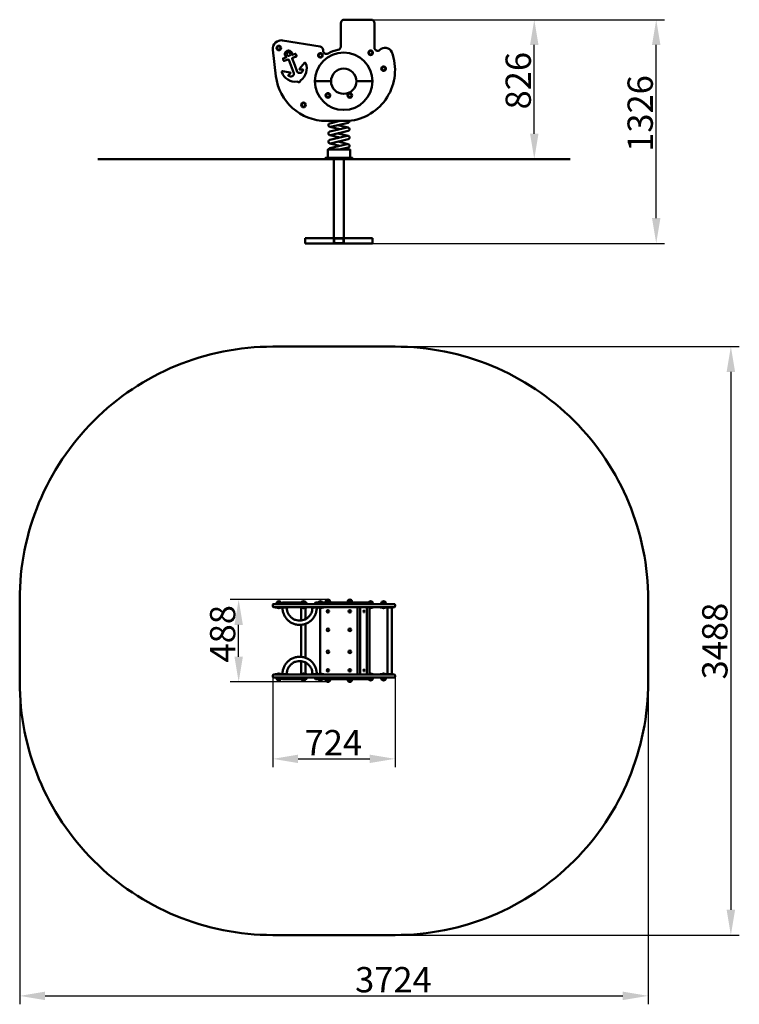
# Model space of a CAD drawing. Units: millimetres. Extents: x 32532 to 36797, y -28726 to -22890.
import ezdxf

# ---------------------------------------------------------------- set-up
doc = ezdxf.new("R2010")
doc.units = ezdxf.units.MM
doc.layers.get('Defpoints').update_dxf_attribs({"lineweight": 0})
doc.layers.add('Основная', color=7, linetype='Continuous', lineweight=50)
doc.layers.add('Размеры', color=3, linetype='Continuous', lineweight=18)
doc.styles.add('ISOCPEUR', font='isocpeui.ttf')
doc.dimstyles.new('1', dxfattribs={"dimscale": 0, "dimtxt": 150, "dimasz": 150, "dimexe": 50, "dimexo": 0.5, "dimgap": 20, "dimtad": 3, "dimdec": 0, "dimdsep": 46, "dimtxsty": 'ISOCPEUR', "dimcen": 5, "dimdle": 0.5, "dimclrd": 7, "dimclre": 7, "dimclrt": 7, "dimaunit": 1, "dimadec": 0, "dimazin": 0, "dimtfac": 1, "dimtdec": 0, "dimtmove": 0, "dimatfit": 1, "dimfxl": 1, "dimtolj": 1, "dimarcsym": 0})

# ---------------------------------------------------------------- blocks, each defined once
blk = doc.blocks.new('A$C400924DC')
at = {"layer": 'Основная'}
for p, q in [((-54.5, 239), (-75.5, 239)), ((75.5, 239), (54.5, 239)), ((-345.2, 230), (-366.2, 230)), ((-363.2, 196), (-363.2, 197)), ((-363.2, 196), (-355.7, 196)), ((-355.7, 196), (-348.2, 196)), ((-348.2, 197), (-348.2, 196)), ((-199.5, 230), (-220.5, 230)), ((-217.5, 196), (-217.5, 197)), ((-217.5, 196), (-210, 196)), ((-210, 196), (-202.5, 196)), ((-202.5, 197), (-202.5, 196)), ((-99, 230), (-120, 230)), ((-117, 196), (-117, 197)), ((-117, 196), (-109.5, 196)), ((-110, 193.5), (-110, -193.5)), ((-109.5, 196), (-102, 196)), ((-102, 197), (-102, 196)), ((110, -200), (110, 200)), ((126.4, 200), (126.4, -200)), ((166.1, 200), (166.1, -200)), ((198.6, 230), (177.6, 230)), ((180.9, -200), (180.9, 200)), ((180.9, 196), (188.1, 196)), ((188.1, 196), (195.6, 196)), ((190.5, 200), (265.5, 200)), ((195.6, 196), (195.6, 197)), ((275.5, 230), (254.5, 230)), ((257.5, 196), (257.5, 197)), ((257.5, 196), (265, 196)), ((265, 196), (272.5, 196)), ((272.5, 197), (272.5, 196)), ((287.2, -197), (287.2, 197)), ((312.8, 197), (312.8, -197)), ((320, 200), (320, 197)), ((-345.2, -230), (-366.2, -230)), ((-363.2, -196), (-363.2, -197)), ((-363.2, -196), (-355.7, -196)), ((-355.7, -196), (-348.2, -196)), ((-348.2, -197), (-348.2, -196)), ((-199.5, -230), (-220.5, -230)), ((-217.5, -196), (-217.5, -197)), ((-217.5, -196), (-210, -196)), ((-210, -196), (-202.5, -196)), ((-202.5, -197), (-202.5, -196)), ((-99, -230), (-120, -230)), ((-117, -196), (-117, -197)), ((-117, -196), (-109.5, -196)), ((-109.5, -196), (-102, -196)), ((-102, -197), (-102, -196)), ((198.6, -230), (177.6, -230)), ((180.9, -196), (188.1, -196)), ((188.1, -196), (195.6, -196)), ((195.6, -196), (195.6, -197)), ((275.5, -230), (254.5, -230)), ((257.5, -196), (257.5, -197)), ((257.5, -196), (265, -196)), ((265, -196), (272.5, -196)), ((272.5, -197), (272.5, -196)), ((320, -200), (320, -197)), ((-54.5, -239), (-75.5, -239)), ((75.5, -239), (54.5, -239))]:
    blk.add_line(p, q, dxfattribs=at)
for points in [[(-391.5, -1744), (332.6, -1744, 0.414214), (1832.6, -244), (1832.6, 244, 0.414214), (332.6, 1744), (-391.5, 1744, 0.414214), (-1891.5, 244), (-1891.5, -244, 0.414214)], [(327.6, 200), (-386.5, 200, -0.414214), (-391.5, 205), (-391.5, 213, -0.414214), (-386.5, 218), (327.6, 218, -0.414214), (332.6, 213), (332.6, 205, -0.414214)], [(327.6, -200), (-386.5, -200, 0.414214), (-391.5, -205), (-391.5, -213, 0.414214), (-386.5, -218), (327.6, -218, 0.414214), (332.6, -213), (332.6, -205, 0.414214)]]:
    blk.add_lwpolyline(points, format="xyb", close=True, dxfattribs=at)
for points in [[(-342.2, 218), (-369.2, 218), (-369.2, 221.5, -1), (-342.2, 221.5), (-342.2, 218), (-369.2, 218)], [(-222.3, 227, -0.648914), (-197.7, 227)], [(-96, 218), (-123, 218), (-123, 221.5, -1), (-96, 221.5), (-96, 218), (-123, 218)], [(-51.5, 227), (-78.5, 227), (-78.5, 230.5, -1), (-51.5, 230.5), (-51.5, 227), (-78.5, 227)], [(78.5, 227), (51.5, 227), (51.5, 230.5, -1), (78.5, 230.5), (78.5, 227), (51.5, 227)], [(201.6, 218), (174.6, 218), (174.6, 221.5, -1), (201.6, 221.5), (201.6, 218), (174.6, 218)], [(278.5, 218), (251.5, 218), (251.5, 221.5, -1), (278.5, 221.5), (278.5, 218), (251.5, 218)], [(-338.2, 218), (-338.2, 222, -0.414214), (-333.2, 227), (-195.8, 227, -0.414214), (-190.8, 222), (-190.8, 218)], [(-141.6, 218), (-141.6, 222, -0.414214), (-136.6, 227), (-121.8, 227)], [(-342.2, -218), (-369.2, -218), (-369.2, -221.5, 1), (-342.2, -221.5), (-342.2, -218), (-369.2, -218)], [(-338.2, -218), (-338.2, -222, 0.414214), (-333.2, -227), (-195.8, -227, 0.414214), (-190.8, -222), (-190.8, -218)], [(-222.3, -227, 0.648914), (-197.7, -227)], [(-141.6, -218), (-141.6, -222, 0.414214), (-136.6, -227), (-121.8, -227)], [(-96, -218), (-123, -218), (-123, -221.5, 1), (-96, -221.5), (-96, -218), (-123, -218)], [(-51.5, -227), (-78.5, -227), (-78.5, -230.5, 1), (-51.5, -230.5), (-51.5, -227), (-78.5, -227)], [(78.5, -227), (51.5, -227), (51.5, -230.5, 1), (78.5, -230.5), (78.5, -227), (51.5, -227)], [(201.6, -218), (174.6, -218), (174.6, -221.5, 1), (201.6, -221.5), (201.6, -218), (174.6, -218)], [(278.5, -218), (251.5, -218), (251.5, -221.5, 1), (278.5, -221.5), (278.5, -218), (251.5, -218)]]:
    blk.add_lwpolyline(points, format="xyb", dxfattribs=at)
for points in [[(-375.7, 200), (-301.2, 200), (-301.2, 197), (-375.7, 197)], [(-230, 197), (-190, 197), (-190, 200), (-230, 200)], [(-164, 200), (-89.5, 200), (-89.5, 197), (-164, 197)], [(245, 197), (320, 197), (320, 200), (245, 200)], [(-375.7, -200), (-301.2, -200), (-301.2, -197), (-375.7, -197)], [(-230, -197), (-190, -197), (-190, -200), (-230, -200)], [(-164, -200), (-89.5, -200), (-89.5, -197), (-164, -197)], [(245, -197), (320, -197), (320, -200), (245, -200)]]:
    blk.add_lwpolyline(points, close=True, dxfattribs=at)
for points in [[(-222.8, 120.4), (-222.8, 197)], [(-197.2, 128.7), (-197.2, 197)], [(-97.2, 227), (175.8, 227)], [(180.9, 197), (203.1, 197), (203.1, 200), (180.9, 200)], [(215.6, 200), (193.6, 200)], [(-222.8, -94.7), (-222.8, 94.7)], [(-197.2, -100.7), (-197.2, 100.7)], [(-222.8, -197), (-222.8, -120.4)], [(-222.8, -120.4), (-222.8, -197)], [(-197.2, -168.1), (-197.2, -128.7)], [(-197.2, -128.7), (-197.2, -197)], [(-97.2, -227), (175.8, -227)], [(180.9, -197), (203.1, -197), (203.1, -200), (180.9, -200)], [(215.6, -200), (193.6, -200)]]:
    blk.add_lwpolyline(points, dxfattribs=at)
for centre in [(-65, 175), (65, 175), (-65, 65), (65, 65), (-65, -65), (65, -65), (-65, -175), (65, -175)]:
    blk.add_circle(centre, 7.5, dxfattribs=at)
for centre, start, end in [((-355.7, 206), 233.1301, 306.8699), ((-210, 206), 233.1301, 306.8699), ((-109.5, 206), 233.1301, 306.8699), ((188.1, 206), 234.5192, 306.8699), ((265, 206), 233.1301, 306.8699), ((-355.7, -206), 53.1301, 126.8699), ((-210, -206), 53.1301, 126.8699), ((-109.5, -206), 53.1301, 126.8699), ((188.1, -206), 53.1301, 125.4808), ((265, -206), 53.1301, 126.8699)]:
    blk.add_arc(centre, 12.5, start, end, dxfattribs=at)
at = {"layer": 'Основная', "extrusion": (0, 0, -1)}
for centre, ratio, start_param, end_param in [((148.7, 175), 0.265862, 3.141593, 6.283185), ((148.7, -175), 0.173648, 0, 3.141593)]:
    blk.add_ellipse(centre, major_axis=(0, 7.5), ratio=ratio, start_param=start_param, end_param=end_param, dxfattribs=at)
at = {"layer": 'Основная'}
for centre, ratio, start_param, end_param in [((148.7, 175), 0.173648, 0, 3.141593), ((148.7, -175), 0.265862, 3.141593, 6.283185)]:
    blk.add_ellipse(centre, major_axis=(0, -7.5), ratio=ratio, start_param=start_param, end_param=end_param, dxfattribs=at)
for points, knots in [([(-334, 197), (-334, 192.8), (-333.8, 188.5), (-332.4, 177.2), (-330.8, 170.1), (-326.1, 156.5), (-323.1, 150), (-315.7, 137.7), (-311.4, 131.9), (-301.7, 121.4), (-296.3, 116.6), (-284.6, 108.4), (-278.3, 104.9), (-265.2, 99.4), (-258.3, 97.3), (-244.3, 94.6), (-237.2, 94), (-222.9, 94.4), (-215.8, 95.4), (-202, 98.7), (-195.2, 101.2), (-182.4, 107.4), (-176.3, 111.2), (-165, 120), (-159.8, 125), (-150.7, 136), (-146.6, 142), (-139.9, 154.7), (-137.2, 161.4), (-133.2, 175.2), (-132, 182.3), (-131.3, 192), (-131.2, 194.5), (-131.2, 197)], [4.712389, 4.712389, 4.712389, 4.712389, 4.836406, 4.836406, 5.046705, 5.046705, 5.257003, 5.257003, 5.467302, 5.467302, 5.677601, 5.677601, 5.8879, 5.8879, 6.098199, 6.098199, 6.308498, 6.308498, 6.518797, 6.518797, 6.729096, 6.729096, 6.939395, 6.939395, 7.149693, 7.149693, 7.359992, 7.359992, 7.570291, 7.570291, 7.78059, 7.78059, 7.853982, 7.853982, 7.853982, 7.853982]), ([(-308.4, 197), (-308.4, 193.6), (-308.2, 190.2), (-307, 181.1), (-305.7, 175.5), (-301.8, 164.8), (-299.2, 159.7), (-293.1, 150.1), (-289.5, 145.6), (-281.4, 137.7), (-277, 134.1), (-267.4, 128.2), (-262.3, 125.7), (-251.7, 122.1), (-246.2, 120.8), (-235.1, 119.6), (-229.5, 119.7), (-218.3, 121), (-212.8, 122.3), (-202.3, 126), (-197.2, 128.5), (-187.7, 134.6), (-183.3, 138.1), (-175.3, 146.2), (-171.7, 150.6), (-165.7, 160.3), (-163.2, 165.4), (-159.4, 176.2), (-158.1, 181.8), (-157, 190.6), (-156.8, 193.8), (-156.8, 197)], [4.712389, 4.712389, 4.712389, 4.712389, 4.844611, 4.844611, 5.066627, 5.066627, 5.288644, 5.288644, 5.510661, 5.510661, 5.732678, 5.732678, 5.954695, 5.954695, 6.176712, 6.176712, 6.398729, 6.398729, 6.620746, 6.620746, 6.842762, 6.842762, 7.064779, 7.064779, 7.286796, 7.286796, 7.508813, 7.508813, 7.73083, 7.73083, 7.853982, 7.853982, 7.853982, 7.853982]), ([(-334, -197), (-334, -192.8), (-333.8, -188.5), (-332.4, -177.2), (-330.8, -170.1), (-326.1, -156.5), (-323.1, -150), (-315.7, -137.7), (-311.4, -131.9), (-301.7, -121.4), (-296.3, -116.6), (-284.6, -108.4), (-278.3, -104.9), (-265.2, -99.4), (-258.3, -97.3), (-244.3, -94.6), (-237.2, -94), (-222.9, -94.4), (-215.8, -95.4), (-202, -98.7), (-195.2, -101.2), (-182.4, -107.4), (-176.3, -111.2), (-165, -120), (-159.8, -125), (-150.7, -136), (-146.6, -142), (-139.9, -154.7), (-137.2, -161.4), (-133.2, -175.2), (-132, -182.3), (-131.3, -192), (-131.2, -194.5), (-131.2, -197)], [4.712389, 4.712389, 4.712389, 4.712389, 4.836406, 4.836406, 5.046705, 5.046705, 5.257003, 5.257003, 5.467302, 5.467302, 5.677601, 5.677601, 5.8879, 5.8879, 6.098199, 6.098199, 6.308498, 6.308498, 6.518797, 6.518797, 6.729096, 6.729096, 6.939395, 6.939395, 7.149693, 7.149693, 7.359992, 7.359992, 7.570291, 7.570291, 7.78059, 7.78059, 7.853982, 7.853982, 7.853982, 7.853982]), ([(-308.4, -197), (-308.4, -193.6), (-308.2, -190.2), (-307, -181.1), (-305.7, -175.5), (-301.8, -164.8), (-299.2, -159.7), (-293.1, -150.1), (-289.5, -145.6), (-281.4, -137.7), (-277, -134.1), (-267.4, -128.2), (-262.3, -125.7), (-251.7, -122.1), (-246.2, -120.8), (-235.1, -119.6), (-229.5, -119.7), (-218.3, -121), (-212.8, -122.3), (-202.3, -126), (-197.2, -128.5), (-187.7, -134.6), (-183.3, -138.1), (-175.3, -146.2), (-171.7, -150.6), (-165.7, -160.3), (-163.2, -165.4), (-159.4, -176.2), (-158.1, -181.8), (-157, -190.6), (-156.8, -193.8), (-156.8, -197)], [4.712389, 4.712389, 4.712389, 4.712389, 4.844611, 4.844611, 5.066627, 5.066627, 5.288644, 5.288644, 5.510661, 5.510661, 5.732678, 5.732678, 5.954695, 5.954695, 6.176712, 6.176712, 6.398729, 6.398729, 6.620746, 6.620746, 6.842762, 6.842762, 7.064779, 7.064779, 7.286796, 7.286796, 7.508813, 7.508813, 7.73083, 7.73083, 7.853982, 7.853982, 7.853982, 7.853982])]:
    blk.add_open_spline(points, degree=3, knots=knots, dxfattribs=at)
at = {"layer": 'Размеры'}
for p, q in [((-210, 197), (-210, 200)), ((265, 197), (265, 200)), ((-210, -197), (-210, -200)), ((265, -197), (265, -200))]:
    blk.add_line(p, q, dxfattribs=at)
blk = doc.blocks.new('A$C0C671DFB')
at = {"layer": 'Основная'}
for p, q in [((-46.6, 960.8), (-141.6, 960.8)), ((198.4, 960.8), (103.4, 960.8)), ((7.2, 725.7), (-54.4, 711.2)), ((54.4, 715.3), (-49.6, 690.8)), ((54.4, 686.7), (-6.2, 701)), ((6.2, 725.5), (5.2, 725.7)), ((6.2, 676.5), (-54.4, 690.8)), ((49.6, 686.7), (-54.4, 662.2)), ((54.4, 666.3), (-49.6, 641.8)), ((54.4, 637.7), (-6.2, 652)), ((6.2, 627.5), (-54.4, 641.8)), ((49.6, 637.7), (-54.4, 613.2)), ((6.2, 578.5), (-54.4, 592.8)), ((49.6, 588.7), (-54.4, 564.2)), ((54.4, 617.3), (-49.6, 592.8)), ((54.4, 588.7), (-6.2, 603)), ((54.4, 568.3), (2.3, 556)), ((1369.7, 499.7), (-1428.7, 499.7)), ((-30, 500), (-30, 0)), ((30, 500), (30, 0)), ((-200, 30), (200, 30)), ((-200, 30), (-200, 0)), ((-200, 0), (200, 0)), ((200, 0), (200, 30))]:
    blk.add_line(p, q, dxfattribs=at)
for points in [[(111, 1325.7), (191, 1325.7, -0.414214), (211, 1305.7), (211, 1159, 0.671044), (242.1, 1146.3, -0.524886), (313.5, 1133.8, -0.494074), (56.8, 725.7), (-75.1, 725.7, -0.380883), (-373.1, 991.3), (-391.2, 1147.9, -0.498387), (-333.4, 1203), (-110.4, 1166.2, -0.367096), (-93.7, 1146.5), (-93.7, 1143.3, 0.577131), (-63.7, 1126, -0.09282), (-5.9, 1146.3, 0.370157), (11, 1166.1), (11, 1305.7, -0.414214), (31, 1325.7), (111, 1325.7)], [(-261.6, 1056.5), (-246.3, 1016.8, 0.211432), (-241.2, 1011.6, 0.502657), (-211.8, 1030), (-230.6, 1029.6, -0.637995), (-232.8, 1034), (-204.1, 1069.6, -0.593949), (-197, 1068.3, -0.35085), (-227.4, 966.2, 0.19554), (-229.4, 962.6, -0.682424), (-243.1, 957.3, 0.19554), (-247, 958.7, -0.350988), (-337.9, 1014.3, -0.597599), (-333.5, 1020), (-288.4, 1012.7, -0.637995), (-287, 1007.9), (-301.2, 995.7, 0.505451), (-267.1, 1001.6, 0.19449), (-266.8, 1008.9), (-297.2, 1088.3, 0.414214), (-300.8, 1089.9), (-323.7, 1081.1, -0.414214), (-327.3, 1082.7), (-331.2, 1092.9, -0.414214), (-329.6, 1096.4), (-310.8, 1103.6, -1.889822), (-277, 1116.6), (-258.1, 1123.8, -0.414214), (-254.6, 1122.3), (-250.7, 1112, -0.414214), (-252.2, 1108.5), (-275.2, 1099.7, 0.414214), (-276.8, 1096.2), (-261.6, 1056.5)]]:
    blk.add_lwpolyline(points, format="xyb", close=True, dxfattribs=at)
for points in [[(-66.5, 506), (66.5, 506), (66.5, 556), (-66.5, 556)], [(-80, 500), (80, 500), (80, 506), (-80, 506)], [(-28, 28), (28, 28), (28, 2), (-28, 2)]]:
    blk.add_lwpolyline(points, close=True, dxfattribs=at)
for centre, radius in [((-355.7, 1158.1), 13.5), ((-355.7, 1158.1), 10.5), ((-298.3, 1121.6), 10.9), ((28.4, 960.8), 170), ((-109.5, 1114.7), 13.5), ((-109.5, 1114.7), 10.5), ((188.1, 1129.8), 13.5), ((188.1, 1129.8), 10.5), ((28.4, 960.8), 75), ((265, 1035.7), 13.5), ((265, 1035.7), 10.5), ((-65, 877), 13.5), ((-65, 877), 10.5), ((65, 877), 13.5), ((65, 877), 10.5), ((-210, 820.7), 13.5), ((-210, 820.7), 10.5)]:
    blk.add_circle(centre, radius, dxfattribs=at)
for centre, start, end in [((-52, 701), 103.25587, 283.25587), ((52, 725.5), 283.25587, 4.43478), ((-52, 652), 103.25587, 283.25587), ((52, 676.5), 283.25587, 103.25587), ((-52, 603), 103.25587, 283.25587), ((52, 627.5), 283.25587, 103.25587), ((52, 578.5), 283.25587, 103.25587), ((-52, 554), 103.25587, 169.01942)]:
    blk.add_arc(centre, 10.5, start, end, dxfattribs=at)
blk = doc.blocks.new('*D63')
at = {"layer": 'Defpoints', "color": 0}
for p in [(34756.4, -24827.8), (34756.4, -28315.8), (36746.7, -28315.8)]:
    blk.add_point(p, dxfattribs=at)
at = {"layer": 'Размеры', "color": 7, "lineweight": -2}
for p, q in [((34756.9, -24827.8), (36796.7, -24827.8)), ((36746.7, -24977.8), (36746.7, -28165.8)), ((34756.9, -28315.8), (36796.7, -28315.8))]:
    blk.add_line(p, q, dxfattribs=at)
at = {"layer": 'Размеры', "color": 7}
for points in [[(36721.7, -24977.8), (36771.7, -24977.8), (36746.7, -24827.8)], [(36721.7, -28165.8), (36771.7, -28165.8), (36746.7, -28315.8)]]:
    blk.add_solid(points, dxfattribs=at)
at = {"layer": 'Размеры', "color": 7, "insert": (36651.7, -26573.3), "char_height": 150, "attachment_point": 5, "rotation": 90, "style": 'ISOCPEUR'}
blk.add_mtext('\\A1;3488', dxfattribs=at)
blk = doc.blocks.new('*D64')
at = {"layer": 'Defpoints', "color": 0}
for p in [(32532.4, -26815.8), (36256.4, -26815.8), (36256.4, -28676.3)]:
    blk.add_point(p, dxfattribs=at)
at = {"layer": 'Размеры', "color": 7, "lineweight": -2}
for p, q in [((32532.4, -26816.3), (32532.4, -28726.3)), ((36256.4, -26816.3), (36256.4, -28726.3)), ((32682.4, -28676.3), (36106.4, -28676.3))]:
    blk.add_line(p, q, dxfattribs=at)
at = {"layer": 'Размеры', "color": 7}
for points in [[(32682.4, -28651.3), (32682.4, -28701.3), (32532.4, -28676.3)], [(36106.4, -28651.3), (36106.4, -28701.3), (36256.4, -28676.3)]]:
    blk.add_solid(points, dxfattribs=at)
at = {"layer": 'Размеры', "color": 7, "insert": (34746.9, -28580.3), "char_height": 150, "attachment_point": 5, "style": 'ISOCPEUR'}
blk.add_mtext('\\A1;3724', dxfattribs=at)
blk = doc.blocks.new('*D65')
at = {"layer": 'Defpoints', "color": 0}
for p in [(33829.9, -26327.8), (34358.9, -26327.8), (34358.9, -26815.8)]:
    blk.add_point(p, dxfattribs=at)
at = {"layer": 'Размеры', "color": 7, "lineweight": -2}
for p, q in [((34358.4, -26327.8), (33779.9, -26327.8)), ((33829.9, -26665.8), (33829.9, -26477.8)), ((34358.4, -26815.8), (33779.9, -26815.8))]:
    blk.add_line(p, q, dxfattribs=at)
at = {"layer": 'Размеры', "color": 7}
for points in [[(33804.9, -26477.8), (33854.9, -26477.8), (33829.9, -26327.8)], [(33804.9, -26665.8), (33854.9, -26665.8), (33829.9, -26815.8)]]:
    blk.add_solid(points, dxfattribs=at)
at = {"layer": 'Размеры', "color": 7, "insert": (33734.9, -26530.1), "char_height": 150, "attachment_point": 5, "rotation": 90, "style": 'ISOCPEUR'}
blk.add_mtext('\\A1;488', dxfattribs=at)
blk = doc.blocks.new('*D66')
at = {"layer": 'Defpoints', "color": 0}
for p in [(34032.4, -26780.8), (34756.4, -26780.8), (34756.4, -27271.3)]:
    blk.add_point(p, dxfattribs=at)
at = {"layer": 'Размеры', "color": 7, "lineweight": -2}
for p, q in [((34032.4, -26781.3), (34032.4, -27321.3)), ((34756.4, -26781.3), (34756.4, -27321.3)), ((34182.4, -27271.3), (34606.4, -27271.3))]:
    blk.add_line(p, q, dxfattribs=at)
at = {"layer": 'Размеры', "color": 7}
for points in [[(34182.4, -27246.3), (34182.4, -27296.3), (34032.4, -27271.3)], [(34606.4, -27246.3), (34606.4, -27296.3), (34756.4, -27271.3)]]:
    blk.add_solid(points, dxfattribs=at)
at = {"layer": 'Размеры', "color": 7, "insert": (34391, -27175.3), "char_height": 150, "attachment_point": 5, "style": 'ISOCPEUR'}
blk.add_mtext('\\A1;724', dxfattribs=at)
blk = doc.blocks.new('*D67')
at = {"layer": 'Defpoints', "color": 0}
for p in [(34534.9, -22890.1), (36304.4, -22890.1), (34623.9, -24215.9)]:
    blk.add_point(p, dxfattribs=at)
at = {"layer": 'Размеры', "color": 7, "lineweight": -2}
for p, q in [((34535.4, -22890.1), (36354.4, -22890.1)), ((36304.4, -24065.9), (36304.4, -23040.1)), ((34624.4, -24215.9), (36354.4, -24215.9))]:
    blk.add_line(p, q, dxfattribs=at)
at = {"layer": 'Размеры', "color": 7}
for points in [[(36279.4, -23040.1), (36329.4, -23040.1), (36304.4, -22890.1)], [(36279.4, -24065.9), (36329.4, -24065.9), (36304.4, -24215.9)]]:
    blk.add_solid(points, dxfattribs=at)
at = {"layer": 'Размеры', "color": 7, "insert": (36209.4, -23446.2), "char_height": 150, "attachment_point": 5, "rotation": 90, "style": 'ISOCPEUR'}
blk.add_mtext('\\A1;1326', dxfattribs=at)
blk = doc.blocks.new('*D68')
at = {"layer": 'Defpoints', "color": 0}
for p in [(34534.9, -22890.1), (35581.7, -22890.1), (34453.9, -23716.1)]:
    blk.add_point(p, dxfattribs=at)
at = {"layer": 'Размеры', "color": 7, "lineweight": -2}
for p, q in [((34535.4, -22890.1), (35631.7, -22890.1)), ((35581.7, -23566.1), (35581.7, -23040.1)), ((34454.4, -23716.1), (35631.7, -23716.1))]:
    blk.add_line(p, q, dxfattribs=at)
at = {"layer": 'Размеры', "color": 7}
for points in [[(35556.7, -23040.1), (35606.7, -23040.1), (35581.7, -22890.1)], [(35556.7, -23566.1), (35606.7, -23566.1), (35581.7, -23716.1)]]:
    blk.add_solid(points, dxfattribs=at)
at = {"layer": 'Размеры', "color": 7, "insert": (35486.7, -23251.7), "char_height": 150, "attachment_point": 5, "rotation": 90, "style": 'ISOCPEUR'}
blk.add_mtext('\\A1;826', dxfattribs=at)

msp = doc.modelspace()

# ---------------------------------------------------------------- block references
at = {"layer": 'Размеры'}
for name, p in [('A$C0C671DFB', (34423.9, -24215.9)), ('A$C400924DC', (34423.9, -26571.8))]:
    msp.add_blockref(name, p, dxfattribs=at)

# ---------------------------------------------------------------- dimensions: what is measured, and where the dimension line sits
for base, p1, p2, picture, middle in [((35581.7, -22890.1), (34453.9, -23716.1), (34534.9, -22890.1), '*D68', (35581.7, -23251.7)), ((36304.4, -22890.1), (34623.9, -24215.9), (34534.9, -22890.1), '*D67', (36304.4, -23446.2)), ((36746.7, -28315.8), (34756.4, -24827.8), (34756.4, -28315.8), '*D63', (36746.7, -26573.3)), ((33829.9, -26327.8), (34358.9, -26815.8), (34358.9, -26327.8), '*D65', (33829.9, -26530.1))]:
    dim = msp.add_linear_dim(base=base, p1=p1, p2=p2, angle=90, dimstyle='1', override={"dimscale": 1}, dxfattribs=at)
    dim.commit()
    dim.dimension.update_dxf_attribs({"geometry": picture, "text_midpoint": middle, "dimtype": 160})
for base, p1, p2, picture, middle in [((34756.4, -27271.3), (34032.4, -26780.8), (34756.4, -26780.8), '*D66', (34391, -27271.3)), ((36256.4, -28676.3), (32532.4, -26815.8), (36256.4, -26815.8), '*D64', (34746.9, -28676.3))]:
    dim = msp.add_linear_dim(base=base, p1=p1, p2=p2, dimstyle='1', override={"dimscale": 1}, dxfattribs=at)
    dim.commit()
    dim.dimension.update_dxf_attribs({"geometry": picture, "text_midpoint": middle, "dimtype": 160})

doc.saveas('drawing.dxf')
